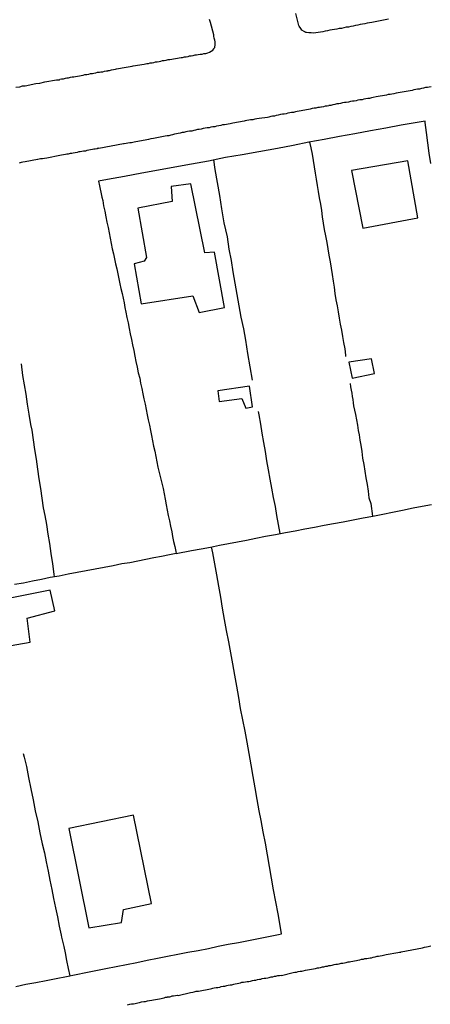
# Model space of a CAD drawing. Units: millimetres. Extents: x 190361 to 192775, y 1665977 to 1668755.
# Drawn here: x 191964 to 192001, y 1666092 to 1666182 of the extents above; entities that cross this region are included whole.
import ezdxf

# ---------------------------------------------------------------- set-up
doc = ezdxf.new("R2010")
doc.units = ezdxf.units.MM
for name, color, linetype in [('IMAGEM', 7, 'Continuous'), ('V-EDIFICACAO', 30, 'Continuous'), ('V-LOTE', 1, 'Continuous'), ('V-REFERENCIA', 191, 'Continuous'), ('V-TESTADA', 5, 'Continuous')]:
    doc.layers.add(name, color=color, linetype=linetype)
picture_1 = doc.add_image_def('image1.jpg', size_in_pixel=(4022, 4628))

msp = doc.modelspace()

# ---------------------------------------------------------------- linework, layer by layer
at = {"layer": 'V-EDIFICACAO'}
for points in [[(191993.97, 1666168.67), (191995.01, 1666163.38), (192000.03, 1666164.32), (191999.12, 1666169.56), (191993.97, 1666168.67)], [(191977.43, 1666167.19), (191977.53, 1666165.81), (191974.4, 1666165.21), (191975.17, 1666160.68), (191974.97, 1666160.34), (191974.06, 1666160.11), (191974.7, 1666156.43), (191979.43, 1666157.18), (191980.01, 1666155.64), (191982.32, 1666156.11), (191981.4, 1666161.16), (191980.53, 1666161.11), (191979.26, 1666167.45), (191977.43, 1666167.19)], [(191993.73, 1666151.09), (191994.01, 1666149.63), (191996.06, 1666150.06), (191995.79, 1666151.4), (191993.73, 1666151.09)], [(191981.73, 1666148.45), (191981.85, 1666147.5), (191983.91, 1666147.77), (191984.28, 1666146.88), (191984.9, 1666147), (191984.63, 1666148.89), (191981.73, 1666148.45)], [(191961.28, 1666129.2), (191962.1, 1666125), (191964.52, 1666125.44), (191964.24, 1666127.64), (191966.78, 1666128.29), (191966.37, 1666130.2), (191961.28, 1666129.2)], [(191968.07, 1666108.36), (191969.89, 1666099.23), (191972.88, 1666099.74), (191973.08, 1666100.93), (191975.63, 1666101.47), (191974, 1666109.56), (191968.07, 1666108.36)]]:
    msp.add_lwpolyline(points, close=True, dxfattribs=at)
at = {"layer": 'V-LOTE'}
for points in [[(192000.7, 1666173.18), (191999.8, 1666173.03), (191998.5, 1666172.83), (191997.11, 1666172.55), (191995.69, 1666172.29), (191994.28, 1666172.03), (191992.87, 1666171.77), (191991.46, 1666171.51), (191990.04, 1666171.25), (191988.61, 1666170.96), (191987.18, 1666170.69), (191985.46, 1666170.37), (191983.94, 1666170.11), (191982.41, 1666169.85), (191980.85, 1666169.52), (191979.32, 1666169.24), (191977.79, 1666168.97), (191976.27, 1666168.7), (191974.75, 1666168.43), (191973.18, 1666168.12), (191971.62, 1666167.84), (191970.78, 1666167.69)], [(192001.22, 1666169.3), (192001.09, 1666170.25), (192000.96, 1666171.2), (192000.83, 1666172.15), (192000.72, 1666173.07), (192000.7, 1666173.18)], [(191990.1, 1666171.26), (191990.25, 1666170.73), (191990.37, 1666170.15), (191990.46, 1666169.57), (191990.55, 1666169), (191990.64, 1666168.43), (191990.73, 1666167.86), (191990.82, 1666167.29), (191990.91, 1666166.72), (191991.01, 1666166.15), (191991.11, 1666165.57), (191991.2, 1666164.99), (191991.29, 1666164.41), (191991.38, 1666163.83), (191991.46, 1666163.24), (191991.57, 1666162.66), (191991.7, 1666162.07), (191991.8, 1666161.48), (191991.9, 1666160.89), (191992, 1666160.3), (191992.1, 1666159.71), (191992.19, 1666159.12), (191992.28, 1666158.53), (191992.36, 1666157.96), (191992.45, 1666157.39), (191992.54, 1666156.82), (191992.65, 1666156.26), (191992.73, 1666155.7), (191992.82, 1666155.14), (191992.93, 1666154.58), (191993.04, 1666154.02), (191993.14, 1666153.45), (191993.24, 1666152.88), (191993.34, 1666152.31), (191993.4, 1666151.72), (191993.42, 1666151.6)], [(191984.89, 1666149.45), (191984.69, 1666150.67), (191984.48, 1666151.89), (191984.27, 1666153.11), (191984.09, 1666154.16), (191983.86, 1666155.21), (191983.68, 1666156.26), (191983.49, 1666157.3), (191983.3, 1666158.34), (191983.13, 1666159.38), (191982.98, 1666160.42), (191982.75, 1666161.46), (191982.6, 1666162.58), (191982.31, 1666163.85), (191982.08, 1666165.15), (191981.9, 1666166.38), (191981.68, 1666167.57), (191981.48, 1666168.76), (191981.36, 1666169.63)], [(191970.78, 1666167.69), (191970.88, 1666167.25), (191970.95, 1666166.96), (191971.01, 1666166.67), (191971.07, 1666166.38), (191971.09, 1666166.22), (191971.17, 1666165.91), (191971.25, 1666165.42), (191971.36, 1666164.92), (191971.46, 1666164.42), (191971.56, 1666163.92), (191971.66, 1666163.43), (191971.76, 1666162.94), (191971.86, 1666162.45), (191971.95, 1666161.96), (191972.04, 1666161.48), (191972.16, 1666161.02), (191972.26, 1666160.56), (191972.36, 1666160.1), (191972.46, 1666159.64), (191972.56, 1666159.18), (191972.65, 1666158.72), (191972.74, 1666158.26), (191972.84, 1666157.83), (191972.95, 1666157.4), (191973.05, 1666156.97), (191973.13, 1666156.54), (191973.21, 1666156.11), (191973.29, 1666155.68), (191973.39, 1666155.19), (191973.5, 1666154.69), (191973.6, 1666154.19), (191973.68, 1666153.69), (191973.8, 1666153.18), (191973.91, 1666152.67), (191974.01, 1666152.16), (191974.12, 1666151.65), (191974.22, 1666151.14), (191974.33, 1666150.63), (191974.43, 1666150.12), (191974.56, 1666149.64), (191974.65, 1666149.16), (191974.75, 1666148.68), (191974.85, 1666148.2), (191974.94, 1666147.72), (191975.05, 1666147.24), (191975.15, 1666146.76), (191975.25, 1666146.28), (191975.35, 1666145.8), (191975.45, 1666145.32), (191975.55, 1666144.84), (191975.64, 1666144.36), (191975.74, 1666143.88), (191975.84, 1666143.4), (191975.94, 1666142.92), (191976.04, 1666142.44), (191976.13, 1666141.95), (191976.22, 1666141.46), (191976.34, 1666140.97), (191976.46, 1666140.48), (191976.58, 1666139.99), (191976.7, 1666139.5), (191976.8, 1666139.01), (191976.89, 1666138.52), (191976.98, 1666138.03), (191977.07, 1666137.54), (191977.16, 1666137.05), (191977.28, 1666136.55), (191977.39, 1666136.05), (191977.5, 1666135.54), (191977.58, 1666135.11), (191977.67, 1666134.66), (191977.77, 1666134.2), (191977.87, 1666133.74), (191977.91, 1666133.57), (191979.31, 1666133.84), (191980.18, 1666133.99), (191981.05, 1666134.14), (191981.87, 1666134.32), (191982.69, 1666134.47), (191982.69, 1666134.47), (191983.52, 1666134.62), (191984.35, 1666134.77), (191985.21, 1666134.95), (191986.09, 1666135.13), (191987.01, 1666135.3), (191987.93, 1666135.47), (191988.81, 1666135.64), (191989.69, 1666135.81), (191990.57, 1666135.98), (191991.45, 1666136.15), (191992.32, 1666136.32), (191993.2, 1666136.47), (191994.11, 1666136.64), (191995.02, 1666136.81), (191995.93, 1666136.99), (191996.84, 1666137.17), (191997.72, 1666137.34), (191998.64, 1666137.54), (191999.6, 1666137.75), (192000.44, 1666137.9), (192001.3, 1666138.05)], [(191963.7, 1666150.95), (191963.84, 1666149.88), (191964.14, 1666148.16), (191964.26, 1666147.24), (191964.41, 1666146.32), (191964.55, 1666145.39), (191964.68, 1666144.85), (191964.79, 1666143.97), (191964.93, 1666143.08), (191965.07, 1666142.19), (191965.2, 1666141.3), (191965.33, 1666140.41), (191965.46, 1666139.52), (191965.59, 1666138.63), (191965.72, 1666137.74), (191965.87, 1666137.03), (191966.02, 1666136.22), (191966.14, 1666135.34), (191966.29, 1666134.46), (191966.43, 1666133.57), (191966.56, 1666132.62), (191966.69, 1666131.67), (191966.72, 1666131.41)], [(191993.84, 1666149.14), (191993.87, 1666148.83), (191993.93, 1666148.52), (191993.98, 1666148.24), (191994.03, 1666147.95), (191994.07, 1666147.66), (191994.11, 1666147.37), (191994.16, 1666147.08), (191994.33, 1666146.3), (191994.43, 1666145.8), (191994.51, 1666145.31), (191994.57, 1666144.84), (191994.65, 1666144.43), (191994.73, 1666143.95), (191994.81, 1666143.47), (191994.9, 1666142.9), (191994.98, 1666142.3), (191995.09, 1666141.7), (191995.19, 1666141.09), (191995.29, 1666140.48), (191995.4, 1666139.87), (191995.48, 1666139.26), (191995.56, 1666138.66), (191995.72, 1666138.13), (191995.9, 1666136.98)], [(191987.44, 1666135.38), (191987.28, 1666136.21), (191987.12, 1666137.03), (191986.99, 1666137.86), (191986.81, 1666138.7), (191986.65, 1666139.54), (191986.5, 1666140.38), (191986.35, 1666141.22), (191986.22, 1666142.06), (191986.07, 1666142.9), (191985.92, 1666143.74), (191985.78, 1666144.58), (191985.65, 1666145.42), (191985.5, 1666146.26), (191985.44, 1666146.57)], [(191987.56, 1666098.69), (191987.43, 1666099.45), (191987.24, 1666100.54), (191987.02, 1666101.63), (191986.81, 1666102.72), (191986.63, 1666103.8), (191986.44, 1666104.87), (191986.26, 1666105.93), (191986.07, 1666106.99), (191985.88, 1666108.04), (191985.7, 1666109.09), (191985.5, 1666109.97), (191985.31, 1666111.02), (191985.13, 1666112.07), (191984.95, 1666113.12), (191984.78, 1666114.17), (191984.58, 1666115.21), (191984.41, 1666116.25), (191984.21, 1666117.28), (191984.02, 1666118.31), (191983.81, 1666119.34), (191983.63, 1666120.37), (191983.46, 1666121.39), (191983.28, 1666122.41), (191983.1, 1666123.43), (191982.92, 1666124.45), (191982.74, 1666125.47), (191982.51, 1666126.49), (191982.34, 1666127.51), (191982.15, 1666128.53), (191981.98, 1666129.55), (191981.81, 1666130.57), (191981.62, 1666131.59), (191981.43, 1666132.61), (191981.26, 1666133.63), (191981.13, 1666134.16)], [(191977.91, 1666133.57), (191977.28, 1666133.42), (191976.57, 1666133.29), (191975.86, 1666133.16), (191975.13, 1666133.01), (191974.4, 1666132.86), (191973.67, 1666132.71), (191972.92, 1666132.6), (191972.12, 1666132.43), (191971.3, 1666132.28), (191970.49, 1666132.13), (191969.67, 1666131.96), (191968.84, 1666131.81), (191968.01, 1666131.66), (191967.19, 1666131.48), (191966.36, 1666131.35), (191965.56, 1666131.18), (191964.74, 1666131.01), (191963.92, 1666130.84), (191963.08, 1666130.7)], [(191963.9, 1666115.23), (191963.99, 1666114.89), (191964.18, 1666114.02), (191964.39, 1666113.01), (191964.6, 1666112), (191964.8, 1666110.99), (191965, 1666109.98), (191965.22, 1666108.97), (191965.42, 1666107.96), (191965.62, 1666106.95), (191965.83, 1666106.12), (191966, 1666105.28), (191966.17, 1666104.44), (191966.34, 1666103.6), (191966.51, 1666102.76), (191966.68, 1666101.92), (191966.85, 1666101.08), (191967.02, 1666100.24), (191967.19, 1666099.4), (191967.36, 1666098.56), (191967.39, 1666098.4), (191967.6, 1666097.53), (191967.74, 1666096.96), (191967.86, 1666096.25), (191968.02, 1666095.53), (191968.15, 1666094.85)], [(191963.23, 1666093.88), (191964.13, 1666094.08), (191965.05, 1666094.24), (191965.98, 1666094.43), (191966.92, 1666094.61), (191967.86, 1666094.79), (191968.73, 1666094.97), (191969.64, 1666095.15), (191970.55, 1666095.33), (191971.46, 1666095.51), (191972.41, 1666095.7), (191973.36, 1666095.89), (191974.3, 1666096.08), (191975.24, 1666096.27), (191976.18, 1666096.46), (191977.11, 1666096.64), (191978.04, 1666096.82), (191978.98, 1666097), (191979.92, 1666097.18), (191980.86, 1666097.36), (191981.76, 1666097.55), (191982.68, 1666097.74), (191983.6, 1666097.91), (191984.52, 1666098.09), (191985.45, 1666098.27), (191986.37, 1666098.45), (191987.29, 1666098.63), (191987.56, 1666098.69)]]:
    msp.add_lwpolyline(points, dxfattribs=at)
at = {"layer": 'V-REFERENCIA'}
for points in [[(191997.35, 1666182.54), (191996.13, 1666182.28), (191995.83, 1666182.24), (191995.62, 1666182.2), (191995.4, 1666182.15), (191995.19, 1666182.11), (191994.98, 1666182.07), (191994.76, 1666182.03), (191994.55, 1666181.98), (191994.34, 1666181.94), (191994.12, 1666181.9), (191993.91, 1666181.85), (191993.69, 1666181.81), (191993.48, 1666181.79), (191993.27, 1666181.73), (191993.05, 1666181.68), (191992.84, 1666181.68), (191992.63, 1666181.62), (191992.41, 1666181.58), (191992.2, 1666181.56), (191991.98, 1666181.51), (191991.77, 1666181.47), (191991.56, 1666181.43), (191991.34, 1666181.38), (191991.13, 1666181.34), (191990.92, 1666181.3), (191990.7, 1666181.28), (191990.49, 1666181.26), (191990.28, 1666181.28), (191990.28, 1666181.28), (191990.06, 1666181.28), (191989.85, 1666181.3), (191989.76, 1666181.3), (191989.76, 1666181.34), (191989.68, 1666181.36), (191989.63, 1666181.4), (191989.42, 1666181.51), (191989.4, 1666181.51), (191989.31, 1666181.69), (191989.18, 1666181.9), (191989.14, 1666181.96), (191988.86, 1666183.05)], [(191965.86, 1666176.78), (191966.94, 1666176.96), (191966.94, 1666176.98), (191967.11, 1666176.98), (191967.2, 1666176.98), (191967.24, 1666177.03), (191967.41, 1666177.07), (191967.58, 1666177.07), (191967.75, 1666177.11), (191967.88, 1666177.15), (191968.05, 1666177.15), (191968.22, 1666177.2), (191968.39, 1666177.24), (191968.52, 1666177.24), (191968.69, 1666177.28), (191968.86, 1666177.32), (191969.04, 1666177.35), (191969.21, 1666177.37), (191969.38, 1666177.41), (191969.55, 1666177.45), (191969.72, 1666177.45), (191969.89, 1666177.5), (191970.06, 1666177.54), (191970.23, 1666177.54), (191970.36, 1666177.58), (191970.53, 1666177.62), (191970.7, 1666177.67), (191970.87, 1666177.67), (191971, 1666177.71), (191971.17, 1666177.71), (191971.34, 1666177.75), (191971.51, 1666177.79), (191971.64, 1666177.79), (191971.66, 1666177.84), (191971.81, 1666177.84), (191971.98, 1666177.88), (191972.16, 1666177.92), (191972.33, 1666177.95), (191972.43, 1666177.97), (191973.31, 1666178.12), (191973.52, 1666178.16), (191973.69, 1666178.18), (191973.86, 1666178.22), (191973.97, 1666178.24), (191974.98, 1666178.42), (191975.23, 1666178.46), (191975.36, 1666178.48), (191975.53, 1666178.52), (191975.7, 1666178.52), (191975.87, 1666178.56), (191976, 1666178.61), (191976.17, 1666178.63), (191976.34, 1666178.65), (191976.51, 1666178.69), (191976.64, 1666178.73), (191976.81, 1666178.73), (191976.98, 1666178.78), (191977.16, 1666178.82), (191977.33, 1666178.82), (191977.5, 1666178.86), (191977.67, 1666178.91), (191977.84, 1666178.93), (191978.01, 1666178.95), (191978.18, 1666178.99), (191978.35, 1666179.03), (191978.48, 1666179.03), (191978.65, 1666179.08), (191978.82, 1666179.08), (191978.99, 1666179.12), (191979.12, 1666179.16), (191979.29, 1666179.16), (191979.46, 1666179.21), (191979.63, 1666179.25), (191979.76, 1666179.25), (191979.93, 1666179.29), (191980.1, 1666179.31), (191980.28, 1666179.33), (191980.45, 1666179.38), (191980.62, 1666179.38), (191980.79, 1666179.44), (191980.96, 1666179.5), (191981.11, 1666179.59), (191981.26, 1666179.68), (191981.36, 1666179.81), (191981.36, 1666179.83), (191981.4, 1666179.89), (191981.43, 1666179.93), (191981.45, 1666179.98), (191981.47, 1666180.15), (191981.47, 1666180.32), (191981.47, 1666180.45), (191981.43, 1666180.62), (191981.38, 1666180.79), (191981.34, 1666180.96), (191981.34, 1666181.09), (191981.34, 1666181.11), (191981.04, 1666182.24), (191981, 1666182.41), (191980.96, 1666182.5)], [(191963.22, 1666176.3), (191963.57, 1666176.34), (191963.82, 1666176.43), (191964.04, 1666176.43), (191964.06, 1666176.43), (191965.06, 1666176.64), (191965.4, 1666176.68), (191965.86, 1666176.78)], [(192001.26, 1666176.34), (192001.09, 1666176.3), (192000.92, 1666176.26), (192000.75, 1666176.26), (192000.57, 1666176.21), (192000.36, 1666176.17), (192000.19, 1666176.13), (192000.02, 1666176.13), (191999.85, 1666176.09), (191999.68, 1666176.04), (191999.51, 1666176), (191999.34, 1666175.96), (191999.16, 1666175.94), (191999.14, 1666175.94), (191998.05, 1666175.74), (191997.84, 1666175.7), (191997.67, 1666175.66), (191997.5, 1666175.64), (191997.33, 1666175.62), (191997.18, 1666175.58), (191996.22, 1666175.4), (191995.96, 1666175.36), (191995.79, 1666175.32), (191995.62, 1666175.27), (191995.45, 1666175.27), (191995.28, 1666175.23), (191995.1, 1666175.19), (191994.93, 1666175.15), (191994.72, 1666175.15), (191994.55, 1666175.1), (191994.55, 1666175.1), (191994.38, 1666175.06), (191994.21, 1666175.02), (191994.04, 1666175.02), (191993.87, 1666174.97), (191993.69, 1666174.93), (191993.48, 1666174.89), (191993.31, 1666174.89), (191993.14, 1666174.85), (191992.97, 1666174.8), (191992.8, 1666174.76), (191992.63, 1666174.76), (191992.45, 1666174.72), (191992.24, 1666174.68), (191992.07, 1666174.63), (191991.9, 1666174.61), (191991.9, 1666174.59), (191991.73, 1666174.55), (191991.56, 1666174.55), (191991.39, 1666174.5), (191991.22, 1666174.46), (191991.15, 1666174.46), (191991.04, 1666174.44), (191990.87, 1666174.42), (191990.7, 1666174.38), (191990.53, 1666174.36), (191990.36, 1666174.33), (191990.19, 1666174.29), (191990.02, 1666174.25), (191989.85, 1666174.23), (191989.68, 1666174.18), (191989.51, 1666174.16), (191989.34, 1666174.12), (191989.16, 1666174.1), (191988.99, 1666174.08), (191988.82, 1666174.03), (191988.65, 1666173.99), (191988.48, 1666173.97), (191988.31, 1666173.95), (191988.14, 1666173.91), (191987.97, 1666173.86), (191987.8, 1666173.82), (191987.63, 1666173.82), (191987.45, 1666173.78), (191987.24, 1666173.73), (191987.07, 1666173.69), (191986.9, 1666173.65), (191986.73, 1666173.65), (191986.56, 1666173.61), (191986.39, 1666173.56), (191986.28, 1666173.52), (191985.49, 1666173.42), (191985.28, 1666173.39), (191985.1, 1666173.35), (191984.93, 1666173.31), (191984.72, 1666173.29), (191984.55, 1666173.26), (191984.38, 1666173.24), (191984.21, 1666173.2), (191984.14, 1666173.18), (191983.1, 1666172.99), (191982.84, 1666172.95), (191982.67, 1666172.92), (191982.5, 1666172.88), (191982.33, 1666172.84), (191982.16, 1666172.84), (191981.98, 1666172.79), (191981.81, 1666172.75), (191981.6, 1666172.71), (191981.43, 1666172.67), (191981.26, 1666172.67), (191981.09, 1666172.62), (191980.92, 1666172.58), (191980.75, 1666172.56), (191980.57, 1666172.54), (191980.36, 1666172.5), (191980.19, 1666172.45), (191980.02, 1666172.41), (191979.85, 1666172.41), (191979.68, 1666172.37), (191979.51, 1666172.32), (191979.33, 1666172.28), (191979.12, 1666172.26), (191978.95, 1666172.24), (191978.78, 1666172.2), (191978.61, 1666172.15), (191978.44, 1666172.13), (191978.27, 1666172.09), (191978.1, 1666172.05), (191977.92, 1666172.01), (191977.75, 1666171.98), (191977.58, 1666171.94), (191977.41, 1666171.9), (191977.24, 1666171.85), (191977.07, 1666171.85), (191976.9, 1666171.81), (191976.88, 1666171.81), (191975.83, 1666171.6), (191975.57, 1666171.56), (191975.36, 1666171.51), (191975.21, 1666171.47), (191975.21, 1666171.47), (191974.04, 1666171.26), (191973.82, 1666171.21), (191973.65, 1666171.21), (191973.48, 1666171.17), (191973.31, 1666171.13), (191973.14, 1666171.09), (191973.07, 1666171.09), (191970.82, 1666170.69), (191970.76, 1666170.7), (191970.66, 1666170.66), (191970.49, 1666170.62), (191970.36, 1666170.62), (191970.23, 1666170.57), (191970.06, 1666170.55), (191969.89, 1666170.51), (191969.72, 1666170.49), (191969.59, 1666170.44), (191969.42, 1666170.44), (191969.25, 1666170.4), (191969.12, 1666170.38), (191968.99, 1666170.36), (191968.82, 1666170.32), (191968.65, 1666170.27), (191968.48, 1666170.25), (191968.35, 1666170.23), (191968.18, 1666170.21), (191968.01, 1666170.17), (191967.88, 1666170.15), (191967.75, 1666170.13), (191967.58, 1666170.1), (191967.41, 1666170.06), (191967.26, 1666170.02), (191966.04, 1666169.8), (191965.83, 1666169.76), (191965.66, 1666169.74), (191965.49, 1666169.72), (191965.36, 1666169.7), (191965.23, 1666169.68), (191965.21, 1666169.68), (191964.08, 1666169.46), (191963.86, 1666169.42), (191963.69, 1666169.38), (191963.52, 1666169.33)], [(191973.44, 1666092.19), (191973.65, 1666092.24), (191973.82, 1666092.28), (191973.99, 1666092.28), (191974.16, 1666092.32), (191974.38, 1666092.37), (191974.55, 1666092.41), (191974.72, 1666092.45), (191974.93, 1666092.49), (191975.1, 1666092.49), (191975.27, 1666092.54), (191975.45, 1666092.58), (191975.66, 1666092.62), (191975.83, 1666092.66), (191976, 1666092.67), (191976.02, 1666092.67), (191976.39, 1666092.75), (191976.81, 1666092.84), (191976.94, 1666092.88), (191977.07, 1666092.88), (191977.09, 1666092.92), (191977.24, 1666092.92), (191977.33, 1666092.92), (191977.41, 1666092.96), (191977.54, 1666093.01), (191977.67, 1666093.01), (191977.84, 1666093.05), (191978.01, 1666093.07), (191978.07, 1666093.05), (191979.21, 1666093.31), (191979.42, 1666093.35), (191979.55, 1666093.39), (191979.72, 1666093.43), (191979.89, 1666093.43), (191979.95, 1666093.44), (191981.04, 1666093.65), (191981.17, 1666093.69), (191981.26, 1666093.71), (191981.39, 1666093.73), (191981.56, 1666093.78), (191981.73, 1666093.78), (191981.9, 1666093.82), (191982.03, 1666093.86), (191982.2, 1666093.9), (191982.37, 1666093.9), (191982.54, 1666093.95), (191982.67, 1666093.99), (191982.84, 1666094.03), (191983.01, 1666094.03), (191983.18, 1666094.08), (191983.31, 1666094.12), (191983.48, 1666094.14), (191983.65, 1666094.16), (191983.78, 1666094.2), (191983.91, 1666094.25), (191984.08, 1666094.25), (191984.25, 1666094.29), (191984.42, 1666094.33), (191984.55, 1666094.33), (191984.72, 1666094.37), (191984.89, 1666094.42), (191985.06, 1666094.46), (191985.19, 1666094.46), (191985.36, 1666094.5), (191985.53, 1666094.55), (191985.66, 1666094.55), (191985.79, 1666094.59), (191985.96, 1666094.63), (191986.13, 1666094.63), (191986.3, 1666094.67), (191986.43, 1666094.7), (191986.6, 1666094.76), (191986.77, 1666094.76), (191986.9, 1666094.8), (191987.03, 1666094.82), (191987.2, 1666094.87), (191987.37, 1666094.89), (191987.54, 1666094.91), (191987.56, 1666094.89), (191988.61, 1666095.14), (191988.78, 1666095.17), (191988.91, 1666095.19), (191989.08, 1666095.23), (191989.25, 1666095.27), (191989.42, 1666095.27), (191989.55, 1666095.31), (191989.74, 1666095.36), (191990.66, 1666095.53), (191990.85, 1666095.57), (191990.96, 1666095.57), (191991.13, 1666095.61), (191991.3, 1666095.66), (191991.43, 1666095.68), (191991.6, 1666095.72), (191991.77, 1666095.74), (191991.9, 1666095.78), (191991.9, 1666095.78), (191992.03, 1666095.78), (191992.2, 1666095.83), (191992.37, 1666095.87), (191992.54, 1666095.91), (191992.67, 1666095.91), (191992.84, 1666095.96), (191993.01, 1666096), (191993.18, 1666096.02), (191993.31, 1666096.04), (191993.48, 1666096.08), (191993.65, 1666096.13), (191993.78, 1666096.13), (191993.91, 1666096.17), (191994.08, 1666096.19), (191994.25, 1666096.23), (191994.42, 1666096.25), (191994.55, 1666096.28), (191994.72, 1666096.3), (191994.89, 1666096.36), (191995.06, 1666096.38), (191995.19, 1666096.43), (191995.36, 1666096.43), (191995.53, 1666096.47), (191995.66, 1666096.51), (191995.79, 1666096.51), (191995.96, 1666096.55), (191996.13, 1666096.6), (191996.3, 1666096.64), (191996.43, 1666096.64), (191996.6, 1666096.68), (191996.77, 1666096.72), (191996.9, 1666096.75), (191997.03, 1666096.77), (191997.13, 1666096.79), (191998.22, 1666096.98), (191998.37, 1666097.02), (191998.48, 1666097.02), (191998.5, 1666097.03), (192000.47, 1666097.42), (192000.66, 1666097.47), (192000.83, 1666097.49), (192001, 1666097.54), (192001.22, 1666097.58)]]:
    msp.add_lwpolyline(points, dxfattribs=at)
at = {"layer": 'V-TESTADA'}
for points in [[(192000.7, 1666173.18), (191999.8, 1666173.03), (191998.5, 1666172.83), (191997.11, 1666172.55), (191995.69, 1666172.29), (191994.28, 1666172.03), (191992.87, 1666171.77), (191991.46, 1666171.51), (191990.04, 1666171.25), (191988.61, 1666170.96), (191987.18, 1666170.69), (191985.46, 1666170.37), (191983.94, 1666170.11), (191982.41, 1666169.85), (191980.85, 1666169.52), (191979.32, 1666169.24), (191977.79, 1666168.97), (191976.27, 1666168.7), (191974.75, 1666168.43), (191973.18, 1666168.12), (191971.62, 1666167.84), (191970.78, 1666167.69)], [(191963.23, 1666093.88), (191964.13, 1666094.08), (191965.05, 1666094.24), (191965.98, 1666094.43), (191966.92, 1666094.61), (191967.86, 1666094.79), (191968.73, 1666094.97), (191969.64, 1666095.15), (191970.55, 1666095.33), (191971.46, 1666095.51), (191972.41, 1666095.7), (191973.36, 1666095.89), (191974.3, 1666096.08), (191975.24, 1666096.27), (191976.18, 1666096.46), (191977.11, 1666096.64), (191978.04, 1666096.82), (191978.98, 1666097), (191979.92, 1666097.18), (191980.86, 1666097.36), (191981.76, 1666097.55), (191982.68, 1666097.74), (191983.6, 1666097.91), (191984.52, 1666098.09), (191985.45, 1666098.27), (191986.37, 1666098.45), (191987.29, 1666098.63), (191987.56, 1666098.69)]]:
    msp.add_lwpolyline(points, dxfattribs=at)

# ---------------------------------------------------------------- referenced raster images: frames only (the image files are external)
at = {"layer": 'IMAGEM'}
image = msp.add_image(picture_1, insert=(190361.306, 1665977.09), size_in_units=(2413.783, 2777.471), dxfattribs=at)
image.dxf.flags = 7

doc.saveas('drawing.dxf')
